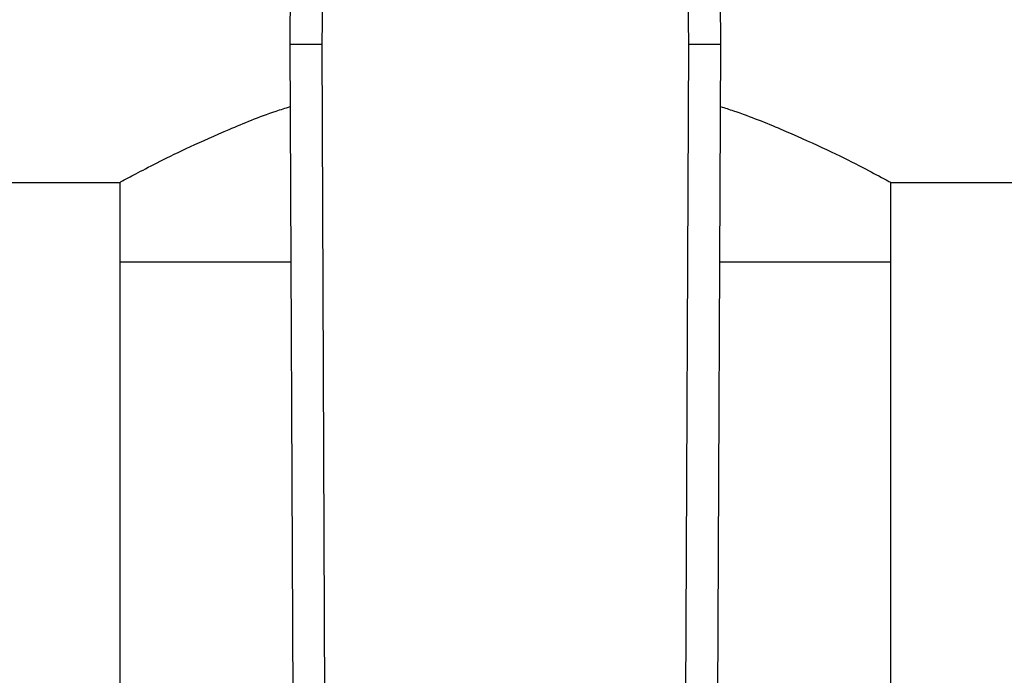
# Model space of a CAD drawing. Extents: x 0.4 to 10.6, y 0.4 to 8.1.
# Drawn here: x 6.6 to 6.7, y 6.6 to 6.7 of the extents above; entities that cross this region are included whole.
import ezdxf

# ---------------------------------------------------------------- set-up
doc = ezdxf.new("R2010")
doc.units = 0
doc.linetypes.add('SLD-SOLID', pattern=[0])
doc.layers.get('0').update_dxf_attribs({"linetype": 'CONTINUOUS'})

msp = doc.modelspace()

# ---------------------------------------------------------------- linework, layer by layer
at = {"color": 7, "linetype": 'SLD-SOLID'}
for p, q in [((6.607785162545666, 6.684192161551808), (6.607738174217293, 6.680117702369393)), ((6.637904219577267, 6.68011770236809), (6.63785723124827, 6.684192161551818)), ((6.607738174243883, 6.680117702369507), (6.605113526683965, 6.68010638923306)), ((6.605113526683965, 6.68010638923306), (6.605395290195368, 6.614737254591188)), ((6.607738174217293, 6.680117702369393), (6.608019937497074, 6.614748627626873)), ((6.63762245630823, 6.614748627626883), (6.637904219577267, 6.68011770236809)), ((6.640528867109913, 6.680106389232457), (6.637904219577264, 6.680117702367524)), ((6.640247103598521, 6.614737254591712), (6.640528867109913, 6.680106389232457)), ((6.465340881935893, 6.668774923373215), (6.591128283511027, 6.668774923373215)), ((6.591128283511006, 6.668774923373215), (6.591128283511006, 6.662213243583189)), ((6.654514110282721, 6.668774923373215), (7.011075790072748, 6.668774923373216)), ((6.65451411028266, 6.66221324358319), (6.65451411028266, 6.668774923373205)), ((6.591128283511027, 6.66221324358319), (6.591128283511027, 6.603164030984884)), ((6.605190652311798, 6.66221324358319), (6.591128283511027, 6.66221324358319)), ((6.654514110282681, 6.66221324358319), (6.640451741482138, 6.66221324358319)), ((6.654514110282681, 6.603164030984876), (6.654514110282681, 6.66221324358319))]:
    msp.add_line(p, q, dxfattribs=at)
for centre, radius, start, end in [((6.736345903402186, 6.680672046029477), 0.1312335958004877, 178.4315788684873, 180.2469630375218), ((6.509296490391741, 6.680672046029459), 0.1312335958005028, 359.753036961937, 1.568421131484185)]:
    msp.add_arc(centre, radius, start, end, dxfattribs=at)
for points, knots in [([(6.591128283511027, 6.668774923373215), (6.591200917203611, 6.668814515814887), (6.59134846112716, 6.668894941633532), (6.592525261385108, 6.669527097034825), (6.594362333574355, 6.670475434234418), (6.596867352374183, 6.67170716243298), (6.600092314056538, 6.673130537923532), (6.602883860817514, 6.674300831349021), (6.604748114441914, 6.674883803925566), (6.605135515652481, 6.675004948537503)], [0, 0, 0, 0, 0.1537130277456774, 0.312243841770934, 0.4658730750797785, 0.6234468882119946, 0.7876763194942565, 0.9558780791500517, 1, 1, 1, 1]), ([(6.640506916663074, 6.675013885566147), (6.640869253039683, 6.674898200519557), (6.642703637062087, 6.674312527054797), (6.645576174300039, 6.673124406720911), (6.648997039991645, 6.671606026211887), (6.651756787411911, 6.670236412341821), (6.653470562839555, 6.669338321198427), (6.654366826266131, 6.668855132854379), (6.654464691397422, 6.668801836430316), (6.654514110282721, 6.668774923373205)], [0, 0, 0, 0, 0.04163230596241884, 0.2107699966210627, 0.3842176629835118, 0.5633228770419765, 0.7486673373511131, 0.8730847252378326, 1, 1, 1, 1])]:
    msp.add_open_spline(points, degree=3, knots=knots, dxfattribs=at)

doc.saveas('drawing.dxf')
